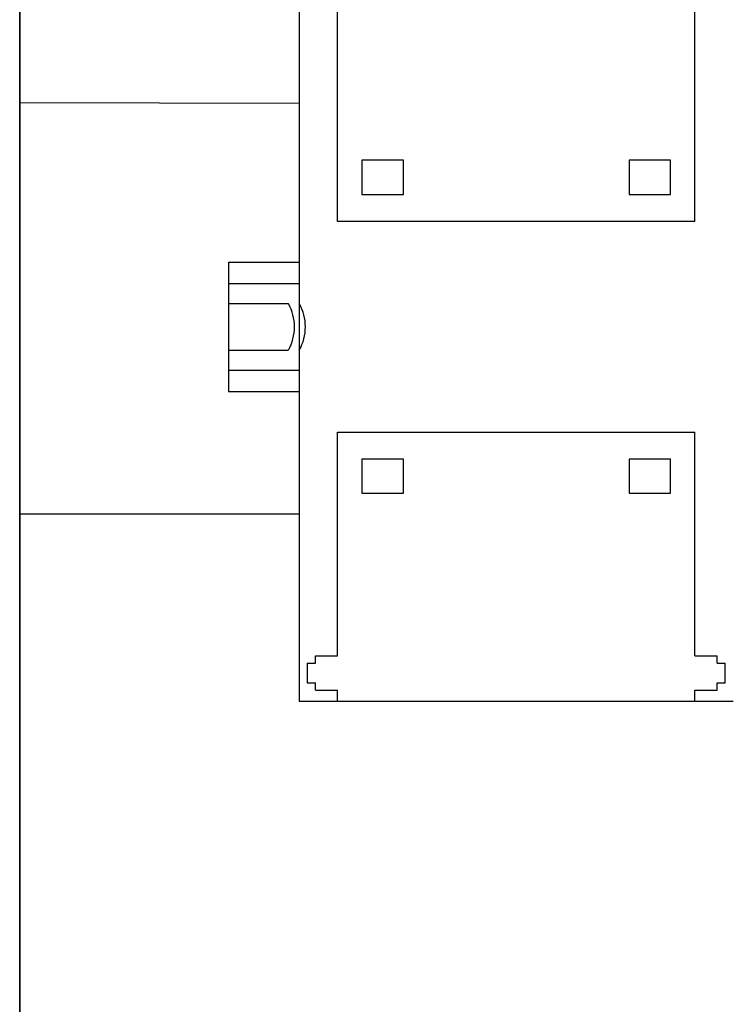
# Model space of a CAD drawing. Units: millimetres. Extents: x -3346 to 13869, y 2882 to 5365.
# Drawn here: x 1469 to 1570, y 4377 to 4519 of the extents above; entities that cross this region are included whole.
import ezdxf

# ---------------------------------------------------------------- set-up
doc = ezdxf.new("R2010")
doc.units = ezdxf.units.MM
doc.layers.add('berendezés', color=7, linetype='Continuous')
doc.layers.add('Szakaszoló', color=1, linetype='Continuous')

msp = doc.modelspace()

# ---------------------------------------------------------------- linework, layer by layer
at = {"color": 5, "lineweight": 35}
for p, q in [((1468.98, 4582.04), (1468.98, 4024.32)), ((1468.98, 4581.54), (1468.98, 4453.67)), ((1468.98, 4428.11), (1468.98, 4269.73))]:
    msp.add_line(p, q, dxfattribs=at)
at = {"color": 5, "lineweight": 13}
for p, q in [((1468.98, 4581.57), (1468.98, 4453.7)), ((1468.98, 4428.14), (1468.98, 4269.76))]:
    msp.add_line(p, q, dxfattribs=at)
for p, q in [((1509.05, 4528.19), (1509.05, 4420.84)), ((1498.89, 4483.8), (1509.05, 4483.8)), ((1498.89, 4483.8), (1498.89, 4465.23)), ((1498.89, 4480.74), (1509.05, 4480.74)), ((1498.89, 4477.84), (1507.47, 4477.84)), ((1498.89, 4471.18), (1507.47, 4471.18)), ((1498.89, 4468.29), (1509.05, 4468.29)), ((1498.89, 4465.23), (1509.05, 4465.23)), ((1570.13, 4423.47), (1570.13, 4426.27)), ((1509.05, 4420.84), (1571.27, 4420.84))]:
    msp.add_line(p, q)
at = {"color": 5, "lineweight": 13, "ltscale": 0.142362}
msp.add_line((1468.98, 4453.7), (1468.98, 4442.4), dxfattribs=at)
at = {"color": 5, "lineweight": 35, "ltscale": 0.138616}
msp.add_line((1468.98, 4442.66), (1468.98, 4453.67), dxfattribs=at)
at = {"color": 5, "lineweight": 35, "ltscale": 0.097135}
msp.add_line((1468.98, 4442.66), (1468.98, 4434.95), dxfattribs=at)
at = {"color": 5, "lineweight": 13, "ltscale": 0.097136}
msp.add_line((1468.98, 4442.4), (1468.98, 4434.68), dxfattribs=at)
at = {"color": 5, "lineweight": 35, "ltscale": 0.086145}
msp.add_line((1468.98, 4428.11), (1468.98, 4434.95), dxfattribs=at)
at = {"color": 5, "lineweight": 13, "ltscale": 0.082399}
msp.add_line((1468.98, 4428.14), (1468.98, 4434.68), dxfattribs=at)
for centre in [(1501.59, 4474.51), (1503.16, 4474.51)]:
    msp.add_arc(centre, 6.77, 330.5129, 29.4871)
at = {"layer": 'berendezés', "color": 5, "linetype": 'Continuous', "lineweight": 30}
for p, q in [((1509.05, 4506.55), (1468.96, 4506.62)), ((1509.05, 4447.64), (1468.98, 4447.63))]:
    msp.add_line(p, q, dxfattribs=at)
at = {"layer": 'Szakaszoló'}
for p, q in [((1514.53, 4489.63), (1514.53, 4521.7)), ((1565.79, 4489.63), (1565.79, 4521.7)), ((1523.99, 4498.39), (1518.03, 4498.39)), ((1518.03, 4498.39), (1518.03, 4493.49)), ((1523.99, 4493.49), (1523.99, 4498.39)), ((1562.29, 4498.39), (1556.33, 4498.39)), ((1556.33, 4498.39), (1556.33, 4493.49)), ((1562.29, 4493.49), (1562.29, 4498.39)), ((1518.03, 4493.49), (1523.99, 4493.49)), ((1556.33, 4493.49), (1562.29, 4493.49)), ((1565.79, 4489.63), (1514.53, 4489.63)), ((1514.53, 4459.4), (1565.79, 4459.4)), ((1514.53, 4427.33), (1514.53, 4459.4)), ((1565.79, 4427.33), (1565.79, 4459.4)), ((1523.99, 4455.54), (1518.03, 4455.54)), ((1518.03, 4455.54), (1518.03, 4450.64)), ((1523.99, 4450.64), (1523.99, 4455.54)), ((1562.29, 4455.54), (1556.33, 4455.54)), ((1556.33, 4455.54), (1556.33, 4450.64)), ((1562.29, 4450.64), (1562.29, 4455.54)), ((1518.03, 4450.64), (1523.99, 4450.64)), ((1556.33, 4450.64), (1562.29, 4450.64)), ((1511.37, 4427.33), (1514.53, 4427.33)), ((1511.37, 4426.27), (1511.37, 4427.33)), ((1565.79, 4427.33), (1568.95, 4427.33)), ((1568.95, 4426.27), (1568.95, 4427.33)), ((1510.19, 4426.27), (1511.37, 4426.27)), ((1510.19, 4426.27), (1510.19, 4423.47)), ((1568.95, 4426.27), (1570.13, 4426.27)), ((1510.19, 4423.47), (1511.37, 4423.47)), ((1511.37, 4422.42), (1511.37, 4423.47)), ((1511.37, 4422.42), (1514.53, 4422.42)), ((1514.53, 4420.84), (1514.53, 4422.42)), ((1565.79, 4420.84), (1565.79, 4422.42)), ((1565.79, 4422.42), (1568.95, 4422.42)), ((1568.95, 4422.42), (1568.95, 4423.47)), ((1568.95, 4423.47), (1570.13, 4423.47))]:
    msp.add_line(p, q, dxfattribs=at)

doc.saveas('drawing.dxf')
